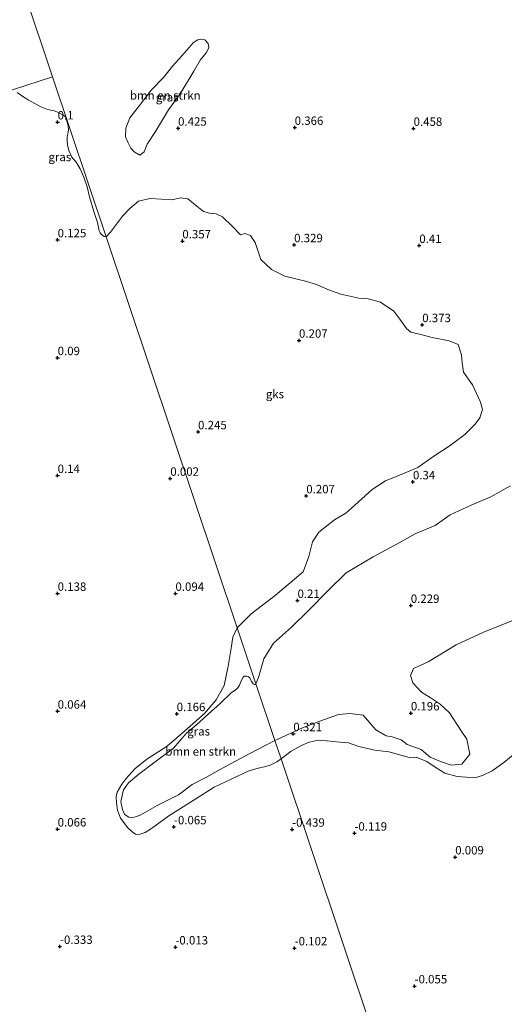
# Model space of a CAD drawing. Units: metres. Extents: x 59998 to 70006, y 418749 to 425002.
# Drawn here: x 61200 to 61344, y 420838 to 421130 of the extents above; entities that cross this region are included whole.
import ezdxf
from ezdxf.enums import TextEntityAlignment as Align

# ---------------------------------------------------------------- set-up
doc = ezdxf.new("R2010")
doc.units = ezdxf.units.M
doc.layers.get('0').update_dxf_attribs({"lineweight": 25})
for name, color, linetype, lineweight in [('B-ME-GR-BOMENSTRUIKEN-GV-B6', 93, 'Continuous', 18), ('B-ME-GW-HOOGTEPUNT-S-B1', 10, 'Continuous', 25), ('B-ME-IE-GRASLAND-GV-B6', 93, 'Continuous', 18), ('B-ME-IE-GRONDWERKLIJN-GROND_NIETINGERICHT-GV-B6', 253, 'Continuous', 18), ('B-ME-IE-HULPGEOMETRIE-L-B1', 53, 'Continuous', 18)]:
    doc.layers.add(name, color=color, linetype=linetype, lineweight=lineweight)
doc.styles.add('NLCS-ISO', font='NLCS-ISO.TTF')

# ---------------------------------------------------------------- blocks, each defined once
blk = doc.blocks.new('hoogtepunt')
for p, q in [((-0.5, 0), (0.5, 0)), ((0, 0.5), (0, -0.5))]:
    blk.add_line(p, q)

msp = doc.modelspace()

# ---------------------------------------------------------------- linework, layer by layer
at = {"layer": 'B-ME-GR-BOMENSTRUIKEN-GV-B6'}
for points in [[(61235.801, 421089.762, 0.241), (61234.165, 421090.752, 0.256), (61233.143, 421091.909, 0.215), (61232.251, 421093.624, 0.23), (61231.619, 421095.268, 0.26), (61231.695, 421097.861, 0.237), (61232.824, 421100.848, 0.275), (61235.726, 421104.55, 0.252), (61239.325, 421109.236, 0.297), (61242.844, 421112.868, 0.342), (61245.64, 421116.298, 0.312), (61248.32, 421119.253, 0.301), (61251.767, 421123.217, 0.334), (61253.079, 421124.013, 0.342), (61253.919, 421124.217, 0.342), (61255.115, 421124.066, 0.372), (61256.196, 421122.968, 0.372), (61256.306, 421121.701, 0.357), (61255.516, 421120.172, 0.383), (61253.758, 421118.001, 0.349), (61251.92, 421114.775, 0.353), (61247.877, 421108.004, 0.383), (61244.349, 421103.223, 0.289), (61240.483, 421096.866, 0.263), (61238.007, 421093.071, 0.215), (61237.148, 421090.807, 0.23), (61235.801, 421089.762, 0.241)], [(61270.36, 420932.762, 0.298), (61271.127, 420934.633, 0.3), (61272.677, 420940.176, 0.293), (61275.522, 420944.899, 0.248), (61280.883, 420949.606, 0.27), (61286.044, 420954.676, 0.263), (61291.85, 420960.513, 0.23), (61297.128, 420965.702, 0.289), (61305.194, 420970.533, 0.293), (61312.886, 420974.611, 0.33), (61317.677, 420977.281, 0.356), (61323.574, 420979.814, 0.404), (61328.058, 420982.93, 0.412), (61334.471, 420985.911, 0.401), (61339.921, 420988.254, 0.389), (61345.969, 420991.622, 0.375)], [(61347.815, 420952.066, 0.118), (61337.747, 420948.053, 0.122), (61329.855, 420944.339, -0.012), (61321.542, 420939.307, -0.031), (61317.137, 420937.355, 0.111), (61316.273, 420935.259, 0.166), (61316.996, 420933.109, 0.204), (61319.531, 420930.352, 0.166), (61322.076, 420928.736, 0.248), (61325.068, 420926.721, 0.259), (61327.839, 420924.2, 0.36), (61331.299, 420918.812, 0.323), (61333.034, 420916.335, 0.244), (61333.893, 420911.915, 0.311), (61331.49, 420908.91, 0.233), (61328.398, 420908.655, 0.215), (61325.137, 420909.716, 0.215), (61322.123, 420910.978, 0.215), (61319.436, 420913.253, 0.192), (61315.316, 420914.77, 0.155), (61313.525, 420916.13, 0.118), (61310.865, 420917.04, 0.133), (61309.064, 420917.376, 0.308), (61305.92, 420919.144, 0.308), (61304.174, 420921.185, 0.375), (61302.239, 420923.438, 0.341), (61298.251, 420923.98, 0.319), (61294.912, 420923.642, 0.375), (61289.343, 420921.651, 0.267), (61284.174, 420919.756, 0.293), (61276.856, 420916.314, 0.289), (61276.003, 420915.928, 0.278), (61270.36, 420932.762, 0.298)], [(61276.003, 420915.928, 0.278), (61268.56, 420912.084, 0.278), (61261.491, 420908.287, 0.278), (61255.485, 420904.922, 0.263), (61251.348, 420902.842, 0.2), (61247.329, 420899.827, 0.134), (61241.031, 420896.638, 0.049), (61236.135, 420893.915, -0.025), (61234.838, 420893.366, -0.014), (61234.195, 420893.191, 0.038), (61233.26, 420893.074, 0.104), (61232.548, 420893.226, 0.112), (61231.753, 420893.623, 0.134), (61231.251, 420894.079, 0.112), (61230.69, 420895.411, 0.138), (61230.246, 420897.795, 0.123), (61230.982, 420901.312, 0.156), (61232.513, 420903.38, 0.171), (61235.563, 420905.915, 0.189), (61240.003, 420909.304, 0.156), (61245.834, 420913.662, 0.167), (61249.631, 420918.044, 0.171), (61253.581, 420921.385, 0.189), (61256.268, 420923.839, 0.278), (61259.622, 420926.865, 0.248), (61263.08, 420930.16, 0.267), (61264.038, 420930.791, 0.245), (61264.903, 420931.469, 0.252), (61265.452, 420932.392, 0.248), (61266.013, 420933.864, 0.252), (61266.562, 420934.787, 0.223), (61266.878, 420935.009, 0.211), (61267.158, 420935.103, 0.208), (61267.602, 420935.056, 0.219), (61268.058, 420934.974, 0.215), (61268.514, 420934.542, 0.219), (61268.747, 420934.074, 0.215), (61269.168, 420933.397, 0.215), (61269.53, 420932.777, 0.208), (61269.694, 420932.637, 0.211), (61269.963, 420932.532, 0.223), (61270.255, 420932.59, 0.223), (61270.36, 420932.762, 0.298), (61276.003, 420915.928, 0.278)]]:
    msp.add_polyline3d(points, dxfattribs=at)
at = {"layer": 'B-ME-IE-GRASLAND-GV-B6'}
for points in [[(61193.019, 421163.192, 0.3), (61209.93, 421113.017, 0.347), (61198.261, 421109.284, 0.24)], [(61345.969, 420991.622, 0.375), (61339.921, 420988.254, 0.389), (61334.471, 420985.911, 0.401), (61328.058, 420982.93, 0.412), (61323.574, 420979.814, 0.404), (61317.677, 420977.281, 0.356), (61312.886, 420974.611, 0.33), (61305.194, 420970.533, 0.293), (61297.128, 420965.702, 0.289), (61291.85, 420960.513, 0.23), (61286.044, 420954.676, 0.263), (61280.883, 420949.606, 0.27), (61275.522, 420944.899, 0.248), (61272.677, 420940.176, 0.293), (61271.127, 420934.633, 0.3), (61270.36, 420932.762, 0.298), (61264.792, 420949.369, 0.153), (61268.94, 420953.583, 0.178), (61276.009, 420958.974, 0.205), (61284.331, 420966.017, 0.19), (61286.015, 420970.593, 0.202), (61287.15, 420974.931, 0.217), (61289.066, 420977.802, 0.207), (61290.908, 420979.339, 0.205), (61293.651, 420981.467, 0.21), (61297.03, 420983.494, 0.255), (61299.765, 420985.802, 0.242), (61304.857, 420990.528, 0.257), (61308.848, 420993.076, 0.272), (61313.006, 420994.736, 0.26), (61318.435, 420997.059, 0.287), (61322.895, 421000.158, 0.297), (61328.022, 421003.533, 0.269), (61332.403, 421006.867, 0.274), (61335.505, 421009.875, 0.247), (61336.89, 421011.756, 0.272), (61337.614, 421014.279, 0.289), (61337.074, 421016.429, 0.302), (61334.696, 421021.63, 0.307), (61332.048, 421025.377, 0.304), (61331.608, 421028.164, 0.314), (61331.414, 421030.456, 0.329), (61330.447, 421033.564, 0.312), (61327.79, 421034.688, 0.282), (61322.659, 421035.608, 0.304), (61319.319, 421036.503, 0.307), (61316.411, 421037.202, 0.284), (61315.049, 421038.29, 0.294), (61313.078, 421041.112, 0.327), (61311.328, 421043.51, 0.322), (61307.316, 421046.091, 0.332), (61303.654, 421047.165, 0.342), (61300.944, 421047.354, 0.322), (61295.584, 421048.487, 0.342), (61292.22, 421049.687, 0.317), (61288.367, 421051.405, 0.324), (61285.035, 421052.354, 0.339), (61278.881, 421053.9, 0.337), (61275.012, 421055.822, 0.292), (61271.831, 421058.813, 0.317), (61270.961, 421061.167, 0.314), (61270.098, 421063.811, 0.337), (61268.71, 421065.913, 0.351), (61266.996, 421066.489, 0.346), (61265.709, 421066.109, 0.354), (61263.386, 421068.576, 0.297), (61260.394, 421071.474, 0.307), (61258.562, 421072.325, 0.307), (61256.551, 421072.54, 0.304), (61254.735, 421073.03, 0.302), (61252.752, 421074.642, 0.302), (61250.131, 421076.826, 0.294), (61247.884, 421077.119, 0.279), (61245.419, 421076.5, 0.302), (61238.915, 421076.906, 0.317), (61235.47, 421076.167, 0.297), (61232.852, 421073.977, 0.294), (61230.652, 421071.717, 0.242), (61227.115, 421066.885, 0.23), (61225.861, 421065.497, 0.223), (61209.93, 421113.017, 0.347), (61193.019, 421163.192, 0.3)], [(61256.306, 421121.701, 0.357), (61256.196, 421122.968, 0.372), (61255.115, 421124.066, 0.372), (61253.919, 421124.217, 0.342), (61253.079, 421124.013, 0.342), (61251.767, 421123.217, 0.334), (61248.32, 421119.253, 0.301), (61245.64, 421116.298, 0.312), (61242.844, 421112.868, 0.342), (61239.325, 421109.236, 0.297), (61235.726, 421104.55, 0.252), (61232.824, 421100.848, 0.275), (61231.695, 421097.861, 0.237), (61231.619, 421095.268, 0.26), (61232.251, 421093.624, 0.23), (61233.143, 421091.909, 0.215), (61234.165, 421090.752, 0.256), (61235.801, 421089.762, 0.241), (61237.148, 421090.807, 0.23), (61238.007, 421093.071, 0.215), (61240.483, 421096.866, 0.263), (61244.349, 421103.223, 0.289), (61247.877, 421108.004, 0.383), (61251.92, 421114.775, 0.353), (61253.758, 421118.001, 0.349), (61255.516, 421120.172, 0.383), (61256.306, 421121.701, 0.357)], [(61198.261, 421109.284, 0.24), (61209.93, 421113.017, 0.347), (61225.861, 421065.497, 0.223), (61225.213, 421065.684, 0.163), (61224.499, 421066.257, 0.091), (61224.068, 421066.767, 0.049), (61223.77, 421067.347, 0.069), (61223.542, 421068.265, 0.044), (61223.237, 421069.81, 0.086), (61222.217, 421073.105, 0.118), (61220.938, 421077.412, 0.131), (61220.17, 421080.424, 0.153), (61219.205, 421083.24, 0.143), (61218.154, 421085.766, 0.161), (61216.93, 421087.711, 0.168), (61215.659, 421089.249, 0.173), (61214.765, 421091.147, 0.173), (61214.389, 421092.826, 0.173), (61214.263, 421094.144, 0.173), (61214.295, 421095.226, 0.173), (61214.467, 421096.042, 0.173), (61214.671, 421097.313, 0.173), (61214.593, 421098.49, 0.173), (61213.997, 421100.67, 0.143), (61213.832, 421101.086, 0.138), (61213.236, 421101.62, 0.163), (61212.726, 421101.894, 0.158), (61211.188, 421102.663, 0.158), (61210.373, 421102.992, 0.151), (61208.443, 421103.369, 0.158), (61206.403, 421104.154, 0.141), (61204.67, 421105.118, 0.146), (61202.622, 421106.24, 0.153), (61201.344, 421107.017, 0.176), (61199.445, 421108.398, 0.24)], [(61348.413, 420913.104, -0.005), (61344.029, 420909.392, -0.038), (61340.524, 420906.897, -0.043), (61337.696, 420905.525, -0.053), (61335.41, 420904.888, -0.083), (61332.877, 420905.062, -0.115), (61330.115, 420905.213, -0.095), (61326.443, 420906.268, -0.053), (61323.844, 420907.815, -0.043), (61321.077, 420909.701, -0.055), (61317.918, 420910.955, -0.018), (61316.191, 420910.848, -0.013), (61313.83, 420911.528, -0.008), (61309.867, 420912.591, -0.035), (61305.692, 420913.108, 0.037), (61300.955, 420914.2, 0.069), (61297.883, 420915.272, 0.087), (61295.256, 420915.415, 0.062), (61291.499, 420915.863, 0.005), (61288.793, 420916.006, -0.048), (61286.183, 420915.47, -0.053), (61283.85, 420914.501, -0.01), (61280.849, 420912.781, -0.04), (61277.815, 420910.524, -0.062), (61276.003, 420915.928, 0.278), (61276.856, 420916.314, 0.289), (61284.174, 420919.756, 0.293), (61289.343, 420921.651, 0.267), (61294.912, 420923.642, 0.375), (61298.251, 420923.98, 0.319), (61302.239, 420923.438, 0.341), (61304.174, 420921.185, 0.375), (61305.92, 420919.144, 0.308), (61309.064, 420917.376, 0.308), (61310.865, 420917.04, 0.133), (61313.525, 420916.13, 0.118), (61315.316, 420914.77, 0.155), (61319.436, 420913.253, 0.192), (61322.123, 420910.978, 0.215), (61325.137, 420909.716, 0.215), (61328.398, 420908.655, 0.215), (61331.49, 420908.91, 0.233), (61333.893, 420911.915, 0.311), (61333.034, 420916.335, 0.244), (61331.299, 420918.812, 0.323), (61327.839, 420924.2, 0.36), (61325.068, 420926.721, 0.259), (61322.076, 420928.736, 0.248), (61319.531, 420930.352, 0.166), (61316.996, 420933.109, 0.204), (61316.273, 420935.259, 0.166), (61317.137, 420937.355, 0.111), (61321.542, 420939.307, -0.031), (61329.855, 420944.339, -0.012), (61337.747, 420948.053, 0.122), (61347.815, 420952.066, 0.118)], [(61264.792, 420949.369, 0.153), (61270.36, 420932.762, 0.298), (61270.255, 420932.59, 0.223), (61269.963, 420932.532, 0.223), (61269.694, 420932.637, 0.211), (61269.53, 420932.777, 0.208), (61269.168, 420933.397, 0.215), (61268.747, 420934.074, 0.215), (61268.514, 420934.542, 0.219), (61268.058, 420934.974, 0.215), (61267.602, 420935.056, 0.219), (61267.158, 420935.103, 0.208), (61266.878, 420935.009, 0.211), (61266.562, 420934.787, 0.223), (61266.013, 420933.864, 0.252), (61265.452, 420932.392, 0.248), (61264.903, 420931.469, 0.252), (61264.038, 420930.791, 0.245), (61263.08, 420930.16, 0.267), (61259.622, 420926.865, 0.248), (61256.268, 420923.839, 0.278), (61253.581, 420921.385, 0.189), (61249.631, 420918.044, 0.171), (61245.834, 420913.662, 0.167), (61240.003, 420909.304, 0.156), (61235.563, 420905.915, 0.189), (61232.513, 420903.38, 0.171), (61230.982, 420901.312, 0.156), (61230.246, 420897.795, 0.123), (61230.69, 420895.411, 0.138), (61231.251, 420894.079, 0.112), (61231.753, 420893.623, 0.134), (61232.548, 420893.226, 0.112), (61233.26, 420893.074, 0.104), (61234.195, 420893.191, 0.038), (61234.838, 420893.366, -0.014), (61236.135, 420893.915, -0.025), (61241.031, 420896.638, 0.049), (61247.329, 420899.827, 0.134), (61251.348, 420902.842, 0.2), (61255.485, 420904.922, 0.263), (61261.491, 420908.287, 0.278), (61268.56, 420912.084, 0.278), (61276.003, 420915.928, 0.278), (61277.815, 420910.524, -0.062), (61276.548, 420909.617, -0.063), (61274.555, 420908.638, -0.06), (61272.904, 420908.167, -0.004), (61270.982, 420907.683, 0.019), (61268.034, 420906.858, 0.03), (61257.951, 420902.082, -0.015), (61250.616, 420897.436, -0.037), (61244.449, 420893.533, -0.026), (61239.284, 420889.807, -0.13), (61237.397, 420888.628, -0.108), (61235.605, 420887.991, -0.153), (61234.602, 420888.168, -0.112), (61233.529, 420888.793, -0.145), (61232.161, 420890.067, -0.115), (61231.077, 420891.552, 0.112), (61230.098, 420892.838, 0.149), (61229.166, 420895.279, 0.198), (61228.883, 420897.425, 0.16), (61228.801, 420899.206, 0.123), (61229.119, 420900.609, 0.134), (61230.452, 420902.979, 0.16), (61231.643, 420904.595, 0.146), (61234.391, 420907.554, 0.127), (61237.964, 420910.396, 0.138), (61243.931, 420914.311, 0.149), (61249.143, 420918.721, 0.187), (61255.098, 420923.969, 0.209), (61258.553, 420927.99, 0.22), (61260.865, 420932.259, 0.198), (61262.103, 420937.978, 0.194), (61262.964, 420943.414, 0.198), (61263.495, 420946.657, 0.157), (61264.792, 420949.369, 0.153)]]:
    msp.add_polyline3d(points, dxfattribs=at)
at = {"layer": 'B-ME-IE-GRONDWERKLIJN-GROND_NIETINGERICHT-GV-B6'}
for points in [[(61199.445, 421108.398, 0.24), (61201.344, 421107.017, 0.176), (61202.622, 421106.24, 0.153), (61204.67, 421105.118, 0.146), (61206.403, 421104.154, 0.141), (61208.443, 421103.369, 0.158), (61210.373, 421102.992, 0.151), (61211.188, 421102.663, 0.158), (61212.726, 421101.894, 0.158), (61213.236, 421101.62, 0.163), (61213.832, 421101.086, 0.138), (61213.997, 421100.67, 0.143), (61214.593, 421098.49, 0.173), (61214.671, 421097.313, 0.173), (61214.467, 421096.042, 0.173), (61214.295, 421095.226, 0.173), (61214.263, 421094.144, 0.173), (61214.389, 421092.826, 0.173), (61214.765, 421091.147, 0.173), (61215.659, 421089.249, 0.173), (61216.93, 421087.711, 0.168), (61218.154, 421085.766, 0.161), (61219.205, 421083.24, 0.143), (61220.17, 421080.424, 0.153), (61220.938, 421077.412, 0.131), (61222.217, 421073.105, 0.118), (61223.237, 421069.81, 0.086), (61223.542, 421068.265, 0.044), (61223.77, 421067.347, 0.069), (61224.068, 421066.767, 0.049), (61224.499, 421066.257, 0.091), (61225.213, 421065.684, 0.163), (61225.861, 421065.497, 0.223), (61264.792, 420949.369, 0.153), (61263.495, 420946.657, 0.157), (61262.964, 420943.414, 0.198), (61262.103, 420937.978, 0.194), (61260.865, 420932.259, 0.198), (61258.553, 420927.99, 0.22), (61255.098, 420923.969, 0.209), (61249.143, 420918.721, 0.187), (61243.931, 420914.311, 0.149), (61237.964, 420910.396, 0.138), (61234.391, 420907.554, 0.127), (61231.643, 420904.595, 0.146), (61230.452, 420902.979, 0.16), (61229.119, 420900.609, 0.134), (61228.801, 420899.206, 0.123), (61228.883, 420897.425, 0.16), (61229.166, 420895.279, 0.198), (61230.098, 420892.838, 0.149), (61231.077, 420891.552, 0.112), (61232.161, 420890.067, -0.115), (61233.529, 420888.793, -0.145), (61234.602, 420888.168, -0.112), (61235.605, 420887.991, -0.153), (61237.397, 420888.628, -0.108), (61239.284, 420889.807, -0.13), (61244.449, 420893.533, -0.026), (61250.616, 420897.436, -0.037), (61257.951, 420902.082, -0.015), (61268.034, 420906.858, 0.03), (61270.982, 420907.683, 0.019), (61272.904, 420908.167, -0.004), (61274.555, 420908.638, -0.06), (61276.548, 420909.617, -0.063), (61277.815, 420910.524, -0.062), (61314.494, 420801.015, -0.028)], [(61264.792, 420949.369, 0.153), (61225.861, 421065.497, 0.223), (61227.115, 421066.885, 0.23), (61230.652, 421071.717, 0.242), (61232.852, 421073.977, 0.294), (61235.47, 421076.167, 0.297), (61238.915, 421076.906, 0.317), (61245.419, 421076.5, 0.302), (61247.884, 421077.119, 0.279), (61250.131, 421076.826, 0.294), (61252.752, 421074.642, 0.302), (61254.735, 421073.03, 0.302), (61256.551, 421072.54, 0.304), (61258.562, 421072.325, 0.307), (61260.394, 421071.474, 0.307), (61263.386, 421068.576, 0.297), (61265.709, 421066.109, 0.354), (61266.996, 421066.489, 0.346), (61268.71, 421065.913, 0.351), (61270.098, 421063.811, 0.337), (61270.961, 421061.167, 0.314), (61271.831, 421058.813, 0.317), (61275.012, 421055.822, 0.292), (61278.881, 421053.9, 0.337), (61285.035, 421052.354, 0.339), (61288.367, 421051.405, 0.324), (61292.22, 421049.687, 0.317), (61295.584, 421048.487, 0.342), (61300.944, 421047.354, 0.322), (61303.654, 421047.165, 0.342), (61307.316, 421046.091, 0.332), (61311.328, 421043.51, 0.322), (61313.078, 421041.112, 0.327), (61315.049, 421038.29, 0.294), (61316.411, 421037.202, 0.284), (61319.319, 421036.503, 0.307), (61322.659, 421035.608, 0.304), (61327.79, 421034.688, 0.282), (61330.447, 421033.564, 0.312), (61331.414, 421030.456, 0.329), (61331.608, 421028.164, 0.314), (61332.048, 421025.377, 0.304), (61334.696, 421021.63, 0.307), (61337.074, 421016.429, 0.302), (61337.614, 421014.279, 0.289), (61336.89, 421011.756, 0.272), (61335.505, 421009.875, 0.247), (61332.403, 421006.867, 0.274), (61328.022, 421003.533, 0.269), (61322.895, 421000.158, 0.297), (61318.435, 420997.059, 0.287), (61313.006, 420994.736, 0.26), (61308.848, 420993.076, 0.272), (61304.857, 420990.528, 0.257), (61299.765, 420985.802, 0.242), (61297.03, 420983.494, 0.255), (61293.651, 420981.467, 0.21), (61290.908, 420979.339, 0.205), (61289.066, 420977.802, 0.207), (61287.15, 420974.931, 0.217), (61286.015, 420970.593, 0.202), (61284.331, 420966.017, 0.19), (61276.009, 420958.974, 0.205), (61268.94, 420953.583, 0.178), (61264.792, 420949.369, 0.153)], [(61314.494, 420801.015, -0.028), (61277.815, 420910.524, -0.062), (61280.849, 420912.781, -0.04), (61283.85, 420914.501, -0.01), (61286.183, 420915.47, -0.053), (61288.793, 420916.006, -0.048), (61291.499, 420915.863, 0.005), (61295.256, 420915.415, 0.062), (61297.883, 420915.272, 0.087), (61300.955, 420914.2, 0.069), (61305.692, 420913.108, 0.037), (61309.867, 420912.591, -0.035), (61313.83, 420911.528, -0.008), (61316.191, 420910.848, -0.013), (61317.918, 420910.955, -0.018), (61321.077, 420909.701, -0.055), (61323.844, 420907.815, -0.043), (61326.443, 420906.268, -0.053), (61330.115, 420905.213, -0.095), (61332.877, 420905.062, -0.115), (61335.41, 420904.888, -0.083), (61337.696, 420905.525, -0.053), (61340.524, 420906.897, -0.043), (61344.029, 420909.392, -0.038), (61348.413, 420913.104, -0.005)]]:
    msp.add_polyline3d(points, dxfattribs=at)
at = {"layer": 'B-ME-IE-HULPGEOMETRIE-L-B1'}
for points in [[(61314.494, 420801.015, -0.028), (61277.815, 420910.524, -0.062), (61276.003, 420915.928, 0.278), (61270.36, 420932.762, 0.298), (61264.792, 420949.369, 0.153), (61225.861, 421065.497, 0.223), (61209.93, 421113.017, 0.347), (61193.019, 421163.192, 0.3)], [(60575.091, 420909.869, -0.25), (60940.046, 421026.655, -0.25), (60952.692, 421030.702, -0.25), (60984.73, 421040.997, -0.25), (61028.527, 421033.279, -0.25), (61048.981, 421061.514, -0.25), (61198.261, 421109.284, 0.24), (61209.93, 421113.017, 0.347)]]:
    msp.add_polyline3d(points, dxfattribs=at)

# ---------------------------------------------------------------- block references
at = {"layer": 'B-ME-GW-HOOGTEPUNT-S-B1', "rotation": 90}
for p in [(61211.428, 421099.617, 0.1), (61211.428, 421099.617, 0.1), (61247.213, 421097.771, 0.425), (61247.213, 421097.771, 0.425), (61281.861, 421098.005, 0.366), (61281.861, 421098.005, 0.366), (61317.19, 421097.724, 0.458), (61317.19, 421097.724, 0.458), (61211.428, 421064.617, 0.125), (61211.428, 421064.617, 0.125), (61248.478, 421064.304, 0.357), (61248.478, 421064.304, 0.357), (61281.696, 421063.145, 0.329), (61281.696, 421063.145, 0.329), (61318.878, 421062.94, 0.41), (61318.878, 421062.94, 0.41), (61319.751, 421039.423, 0.373), (61319.751, 421039.423, 0.373), (61283.141, 421034.789, 0.207), (61283.141, 421034.789, 0.207), (61211.428, 421029.617, 0.09), (61211.428, 421029.617, 0.09), (61253.15, 421007.59, 0.245), (61253.15, 421007.59, 0.245), (61211.428, 420994.617, 0.14), (61211.428, 420994.617, 0.14), (61244.899, 420993.794, 0.002), (61244.899, 420993.794, 0.002), (61316.991, 420992.735, 0.34), (61316.991, 420992.735, 0.34), (61285.296, 420988.581, 0.207), (61285.296, 420988.581, 0.207), (61211.428, 420959.617, 0.138), (61211.428, 420959.617, 0.138), (61246.428, 420959.617, 0.094), (61246.428, 420959.617, 0.094), (61282.695, 420957.503, 0.21), (61282.695, 420957.503, 0.21), (61316.35, 420956.033, 0.229), (61316.35, 420956.033, 0.229), (61211.428, 420924.617, 0.064), (61211.428, 420924.617, 0.064), (61246.804, 420923.88, 0.166), (61246.804, 420923.88, 0.166), (61316.377, 420924.094, 0.196), (61316.377, 420924.094, 0.196), (61281.452, 420917.937, 0.321), (61281.452, 420917.937, 0.321), (61211.428, 420889.617, 0.066), (61211.428, 420889.617, 0.066), (61245.973, 420890.276, -0.065), (61245.973, 420890.276, -0.065), (61281.106, 420889.562, -0.439), (61281.106, 420889.562, -0.439), (61299.608, 420888.386, -0.119), (61299.608, 420888.386, -0.119), (61329.551, 420881.333, 0.009), (61329.551, 420881.333, 0.009), (61212.118, 420854.742, -0.333), (61212.118, 420854.742, -0.333), (61246.412, 420854.586, -0.013), (61246.412, 420854.586, -0.013), (61281.844, 420854.311, -0.102), (61281.844, 420854.311, -0.102), (61317.475, 420843.026, -0.055), (61317.475, 420843.026, -0.055)]:
    msp.add_blockref('hoogtepunt', p, dxfattribs=at)

# ---------------------------------------------------------------- texts
at = {"layer": 'B-ME-GR-BOMENSTRUIKEN-GV-B6', "ltscale": 0.2, "style": 'NLCS-ISO'}
for p in [(61243.4, 421107.544), (61253.935, 420912.696)]:
    msp.add_text('bmn en strkn', height=2.5, dxfattribs=at).set_placement(p, align=Align.MIDDLE_CENTER)
at = {"layer": 'B-ME-GW-HOOGTEPUNT-S-B1', "ltscale": 0.2, "style": 'NLCS-ISO'}
for s, p in [('0.1', (61211.428, 421099.617, 0.1)), ('0.1', (61211.428, 421099.617, 0.1)), ('0.425', (61247.213, 421097.771, 0.425)), ('0.425', (61247.213, 421097.771, 0.425)), ('0.366', (61281.861, 421098.005, 0.366)), ('0.366', (61281.861, 421098.005, 0.366)), ('0.458', (61317.19, 421097.724, 0.458)), ('0.458', (61317.19, 421097.724, 0.458)), ('0.125', (61211.428, 421064.617, 0.125)), ('0.125', (61211.428, 421064.617, 0.125)), ('0.357', (61248.478, 421064.304, 0.357)), ('0.357', (61248.478, 421064.304, 0.357)), ('0.329', (61281.696, 421063.145, 0.329)), ('0.329', (61281.696, 421063.145, 0.329)), ('0.41', (61318.878, 421062.94, 0.41)), ('0.41', (61318.878, 421062.94, 0.41)), ('0.373', (61319.751, 421039.423, 0.373)), ('0.373', (61319.751, 421039.423, 0.373)), ('0.207', (61283.141, 421034.789, 0.207)), ('0.207', (61283.141, 421034.789, 0.207)), ('0.09', (61211.428, 421029.617, 0.09)), ('0.09', (61211.428, 421029.617, 0.09)), ('0.245', (61253.15, 421007.59, 0.245)), ('0.245', (61253.15, 421007.59, 0.245)), ('0.14', (61211.428, 420994.617, 0.14)), ('0.14', (61211.428, 420994.617, 0.14)), ('0.002', (61244.899, 420993.794, 0.002)), ('0.002', (61244.899, 420993.794, 0.002)), ('0.34', (61316.991, 420992.735, 0.34)), ('0.34', (61316.991, 420992.735, 0.34)), ('0.207', (61285.296, 420988.581, 0.207)), ('0.207', (61285.296, 420988.581, 0.207)), ('0.138', (61211.428, 420959.617, 0.138)), ('0.138', (61211.428, 420959.617, 0.138)), ('0.094', (61246.428, 420959.617, 0.094)), ('0.094', (61246.428, 420959.617, 0.094)), ('0.21', (61282.695, 420957.503, 0.21)), ('0.21', (61282.695, 420957.503, 0.21)), ('0.229', (61316.35, 420956.033, 0.229)), ('0.229', (61316.35, 420956.033, 0.229)), ('0.064', (61211.428, 420924.617, 0.064)), ('0.064', (61211.428, 420924.617, 0.064)), ('0.166', (61246.804, 420923.88, 0.166)), ('0.166', (61246.804, 420923.88, 0.166)), ('0.196', (61316.377, 420924.094, 0.196)), ('0.196', (61316.377, 420924.094, 0.196)), ('0.321', (61281.452, 420917.937, 0.321)), ('0.321', (61281.452, 420917.937, 0.321)), ('0.066', (61211.428, 420889.617, 0.066)), ('0.066', (61211.428, 420889.617, 0.066)), ('-0.065', (61245.973, 420890.276, -0.065)), ('-0.065', (61245.973, 420890.276, -0.065)), ('-0.439', (61281.106, 420889.562, -0.439)), ('-0.439', (61281.106, 420889.562, -0.439)), ('-0.119', (61299.608, 420888.386, -0.119)), ('-0.119', (61299.608, 420888.386, -0.119)), ('0.009', (61329.551, 420881.333, 0.009)), ('0.009', (61329.551, 420881.333, 0.009)), ('-0.333', (61212.118, 420854.742, -0.333)), ('-0.333', (61212.118, 420854.742, -0.333)), ('-0.013', (61246.412, 420854.586, -0.013)), ('-0.013', (61246.412, 420854.586, -0.013)), ('-0.102', (61281.844, 420854.311, -0.102)), ('-0.102', (61281.844, 420854.311, -0.102)), ('-0.055', (61317.475, 420843.026, -0.055)), ('-0.055', (61317.475, 420843.026, -0.055))]:
    msp.add_text(s, height=2.5, dxfattribs=at).set_placement(p, align=Align.BOTTOM_LEFT)
at = {"layer": 'B-ME-IE-GRASLAND-GV-B6', "ltscale": 0.2, "style": 'NLCS-ISO'}
for p in [(61243.962, 421106.989), (61212.061, 421089.257), (61253.308, 420918.68)]:
    msp.add_text('gras', height=2.5, dxfattribs=at).set_placement(p, align=Align.MIDDLE_CENTER)
at = {"layer": 'B-ME-IE-GRONDWERKLIJN-GROND_NIETINGERICHT-GV-B6', "ltscale": 0.2, "style": 'NLCS-ISO'}
msp.add_text('gks', height=2.5, dxfattribs=at).set_placement((61275.979, 421018.836), align=Align.MIDDLE_CENTER)

doc.saveas('drawing.dxf')
